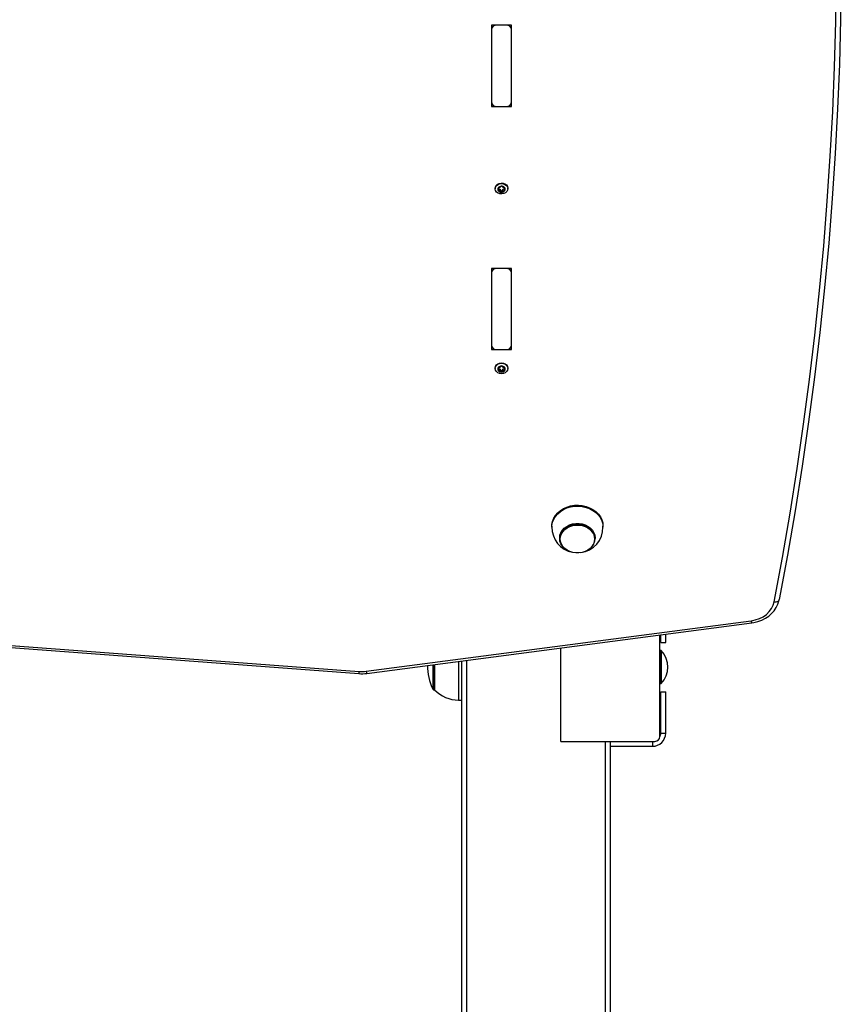
# Model space of a CAD drawing. Units: millimetres. Extents: x -3115 to 3366, y -3094 to 3361.
# Drawn here: x 400 to 898, y 653 to 1250 of the extents above; entities that cross this region are included whole.
import ezdxf

# ---------------------------------------------------------------- set-up
doc = ezdxf.new("R2010")
doc.units = ezdxf.units.MM

msp = doc.modelspace()

# ---------------------------------------------------------------- linework, layer by layer
at = {"color": 7, "linetype": 'Continuous', "lineweight": 25}
for p, q in [((697.681811, 1246.237999), (685.681811, 1246.237999)), ((685.681811, 1246.237999), (685.681811, 1197.088876)), ((685.681811, 1243.780542), (685.681811, 1199.546332)), ((694.681811, 1246.237999), (688.681811, 1246.237999)), ((697.681811, 1197.088876), (697.681811, 1246.237999)), ((697.681811, 1199.546332), (697.681811, 1243.780542)), ((685.681811, 1197.088876), (697.681811, 1197.088876)), ((688.681811, 1197.088876), (694.681811, 1197.088876)), ((687.831811, 1147.452213), (687.831811, 1147.165425)), ((689.782716, 1147.794082), (689.782716, 1147.228109)), ((690.065573, 1146.732883), (690.065573, 1147.741132)), ((690.335623, 1146.586831), (690.335623, 1145.693292)), ((691.360632, 1146.168002), (691.360632, 1145.274464)), ((692.234719, 1146.211658), (692.234719, 1145.31812)), ((693.190018, 1146.729392), (693.190018, 1145.835854)), ((693.29805, 1147.981239), (693.29805, 1146.97299)), ((693.511197, 1147.918711), (693.511197, 1147.414326)), ((695.531811, 1147.165425), (695.531811, 1147.452213)), ((697.681811, 1098.790631), (685.681811, 1098.790631)), ((685.681811, 1098.790631), (685.681811, 1049.641508)), ((694.681811, 1098.790631), (688.681811, 1098.790631)), ((697.681811, 1049.641508), (697.681811, 1098.790631)), ((685.681811, 1096.333174), (685.681811, 1052.098964)), ((697.681811, 1052.098964), (697.681811, 1096.333174)), ((685.681811, 1049.641508), (697.681811, 1049.641508)), ((688.681811, 1049.641508), (694.681811, 1049.641508)), ((687.831811, 1038.504991), (687.831811, 1038.218203)), ((689.814109, 1038.911038), (689.814109, 1038.374866)), ((690.061109, 1037.905715), (690.061109, 1038.913963)), ((693.302514, 1038.913963), (693.302514, 1037.905715)), ((693.316878, 1039.002293), (693.309336, 1038.910131)), ((693.549514, 1038.911038), (693.549514, 1038.374866)), ((695.531811, 1038.218203), (695.531811, 1038.504991)), ((690.251964, 1037.708868), (690.251964, 1036.81533)), ((691.243957, 1037.239718), (691.243957, 1036.346179)), ((692.119666, 1037.239718), (692.119666, 1036.346179)), ((693.111659, 1037.708868), (693.111659, 1036.81533)), ((722.181811, 942.70879), (722.181811, 942.135213)), ((753.181811, 942.135213), (753.181811, 942.70879)), ((726.931811, 935.539084), (726.931811, 935.203456)), ((748.431811, 935.203456), (748.431811, 935.539084)), ((859.955684, 898.049553), (859.972947, 898.232785)), ((170.226485, 885.744908), (605.234776, 853.35055)), ((170.449273, 887.015895), (605.457565, 854.621537)), ((609.682511, 854.739244), (842.901491, 885.305933)), ((610.07237, 853.485413), (843.29135, 884.052102)), ((791.181811, 872.270038), (791.181811, 877.2224)), ((787.681811, 815.270038), (787.681811, 876.763675)), ((788.181811, 872.270038), (788.181811, 876.829207)), ((788.181811, 872.270038), (791.181811, 872.270038)), ((727.681811, 812.270038), (727.681811, 868.899815)), ((788.081811, 867.270038), (787.681811, 866.870038)), ((788.478611, 867.270038), (788.081811, 867.270038)), ((788.081811, 867.270038), (788.081811, 864.761686)), ((788.478611, 867.270038), (788.478611, 864.761686)), ((665.681811, 860.773827), (665.681811, 837.270038)), ((667.681811, -697.729962), (667.681811, 861.035956)), ((670.681811, -697.729962), (670.681811, 861.429149)), ((788.081811, 864.761686), (788.081811, 847.270038)), ((788.478611, 864.761686), (788.478611, 847.270038)), ((650.013879, 858.72032), (650.013879, 843.903488)), ((650.55142, 858.790773), (650.55142, 843.570038)), ((650.981811, 858.847182), (650.981811, 843.770038)), ((787.681811, 847.670038), (788.081811, 847.270038)), ((650.55142, 843.570038), (651.166265, 843.570038)), ((788.081811, 847.270038), (788.478611, 847.270038)), ((788.181811, 817.270038), (788.181811, 842.270038)), ((788.181811, 842.270038), (791.181811, 842.270038)), ((791.181811, 817.270038), (791.181811, 842.270038)), ((665.681811, 837.270038), (667.681811, 837.270038)), ((727.681811, 812.270038), (754.681811, 812.270038)), ((727.681811, 812.270038), (784.681811, 812.270038)), ((754.681811, -607.729962), (754.681811, 812.270038)), ((757.681811, -607.729962), (757.681811, 812.270038)), ((783.181811, 812.270038), (783.181811, 809.270038)), ((788.181811, 817.270038), (791.181811, 817.270038)), ((757.681811, 809.270038), (783.181811, 809.270038))]:
    msp.add_line(p, q, dxfattribs=at)
at = {"color": 7, "linetype": 'Continuous', "lineweight": 25, "flags": 128}
for points in [[(897.616611, 1277.088135), (897.224609, 1249.914286), (896.478465, 1222.745414), (895.378264, 1195.584617), (893.924131, 1168.434988), (892.116231, 1141.299625), (889.954772, 1114.181618), (887.439999, 1087.084061), (884.572198, 1060.01004), (881.351698, 1032.962643), (877.778865, 1005.944952), (873.854105, 978.960047), (869.577868, 952.011004), (864.950639, 925.100894), (859.972947, 898.232785)], [(857.009352, 896.893741), (861.982239, 923.73591), (866.605001, 950.620039), (870.87711, 977.543064), (874.79808, 1004.501917), (878.367464, 1031.493524), (881.584855, 1058.514808), (884.449887, 1085.56269), (886.962232, 1112.634086), (889.121605, 1139.725912), (890.927758, 1166.835078), (892.380488, 1193.958494), (893.479627, 1221.09307), (894.225051, 1248.235711), (894.616674, 1275.383325)], [(687.831811, 1147.452213), (687.954627, 1148.242428), (688.435149, 1149.147222), (689.233478, 1149.886096), (690.271466, 1150.386725), (691.447508, 1150.600103), (692.646486, 1150.505344), (693.751035, 1150.111723), (694.653034, 1149.457771), (695.264188, 1148.607501), (695.524675, 1147.644143), (695.531811, 1147.452213)], [(691.916115, 1144.017535), (690.717137, 1144.112294), (689.612588, 1144.505915), (688.710589, 1145.159867), (688.099435, 1146.010137), (687.838948, 1146.973495), (687.954627, 1147.95564), (688.435149, 1148.860434), (689.233478, 1149.599308), (690.271466, 1150.099937), (691.447508, 1150.313315), (692.646486, 1150.218556), (693.751035, 1149.824935), (694.653034, 1149.170983), (695.264188, 1148.320713), (695.524675, 1147.357355), (695.408996, 1146.37521), (694.928474, 1145.470417), (694.130145, 1144.731542), (693.092157, 1144.230914), (691.916115, 1144.017535)], [(690.057115, 1147.736121), (690.057496, 1147.83192), (690.042018, 1147.871854)], [(693.190018, 1146.729392), (693.348842, 1146.677778), (693.384654, 1146.679446)], [(687.831811, 1038.504991), (688.020244, 1039.479549), (688.567096, 1040.358711), (689.418838, 1041.056417), (690.492096, 1041.504372), (691.681811, 1041.658727), (692.871527, 1041.504372), (693.944785, 1041.056417), (694.796527, 1040.358711), (695.343379, 1039.479549), (695.531811, 1038.504991), (695.531811, 1038.504991)], [(691.681811, 1035.064468), (690.492096, 1035.218823), (689.418838, 1035.666778), (688.567096, 1036.364484), (688.020244, 1037.243645), (687.831811, 1038.218203), (688.020244, 1039.192761), (688.567096, 1040.071922), (689.418838, 1040.769629), (690.492096, 1041.217584), (691.681811, 1041.371939), (692.871527, 1041.217584), (693.944785, 1040.769629), (694.796527, 1040.071922), (695.343379, 1039.192761), (695.531811, 1038.218203), (695.343379, 1037.243645), (694.796527, 1036.364484), (693.944785, 1035.666778), (692.871527, 1035.218823), (691.681811, 1035.064468)], [(690.054287, 1038.910851), (690.058434, 1038.965725), (690.047757, 1039.001766)], [(693.111659, 1037.708868), (693.269684, 1037.64935), (693.368257, 1037.648984)], [(722.181811, 942.70879), (722.227292, 943.680725), (722.589532, 945.601813), (723.305523, 947.455092), (724.358483, 949.197121), (725.723729, 950.787069), (727.369263, 952.187669), (729.256514, 953.366092), (731.341248, 954.294717), (733.574598, 954.951778), (735.904218, 955.321874), (738.275504, 955.396329), (740.632874, 955.1734), (742.921073, 954.65831), (745.086469, 953.863134), (747.078305, 952.806509), (748.849896, 951.513203), (750.359717, 950.013528), (751.572378, 948.342637), (752.459456, 946.539693), (753.000158, 944.646956), (753.181811, 942.70879), (753.181811, 942.70879)], [(722.181812, 942.131768), (722.227292, 943.107148), (722.589532, 945.028237), (723.305523, 946.881515), (724.358483, 948.623544), (725.723729, 950.213492), (727.369263, 951.614093), (729.256514, 952.792516), (731.341248, 953.721141), (733.574598, 954.378202), (735.904218, 954.748297), (738.275504, 954.822753), (740.632874, 954.599823), (742.921073, 954.084734), (745.086469, 953.289557), (747.078305, 952.232933), (748.849896, 950.939626), (750.359717, 949.439952), (751.572378, 947.76906), (752.459456, 945.966116), (753.000158, 944.073379), (753.181811, 942.135213), (753.181811, 942.135213)], [(726.931811, 935.539084), (727.114851, 937.157161), (727.657735, 938.720137), (728.541977, 940.174785), (729.737466, 941.47157), (731.203489, 942.566332), (732.890124, 943.421789), (734.739934, 944.00881), (736.689927, 944.307404), (738.673696, 944.307404), (740.623689, 944.00881), (742.473499, 943.421789), (744.160134, 942.566332), (745.626157, 941.47157), (746.821646, 940.174785), (747.705888, 938.720137), (748.248772, 937.157161), (748.431811, 935.539084)], [(734.094098, 926.902458), (732.890124, 927.320751), (731.203489, 928.176209), (729.737466, 929.27097), (728.541977, 930.567755), (727.657735, 932.022404), (727.114851, 933.585379), (726.931811, 935.203456), (727.114851, 936.821533), (727.657735, 938.384508), (728.541977, 939.839157), (729.737466, 941.135942), (731.203489, 942.230704), (732.890124, 943.086161), (734.739934, 943.673182), (736.689927, 943.971776), (738.673696, 943.971776), (740.623689, 943.673182), (742.473499, 943.086161), (744.160134, 942.230704), (745.626157, 941.135942), (746.821646, 939.839157), (747.705888, 938.384508), (748.248772, 936.821533), (748.431811, 935.203456), (748.431811, 935.203456)], [(748.039728, 934.880633), (747.863365, 933.321572), (747.340281, 931.815603), (746.488289, 930.41401), (745.336404, 929.164522), (743.923851, 928.10969), (742.298732, 927.285434), (740.51639, 926.719823), (738.637519, 926.432119), (736.726104, 926.432119), (734.847233, 926.719823), (733.064891, 927.285434), (731.439772, 928.10969), (730.027219, 929.164522), (728.875333, 930.41401), (728.023342, 931.815603), (727.500258, 933.321572), (727.323895, 934.880633), (727.500258, 936.439695), (728.023342, 937.945664), (728.875333, 939.347257), (730.027219, 940.596745), (731.439772, 941.651577), (733.064891, 942.475833), (734.847233, 943.041444), (736.726104, 943.329148), (738.637519, 943.329148), (740.51639, 943.041444), (742.298732, 942.475833), (743.923851, 941.651577), (745.336404, 940.596745), (746.488289, 939.347257), (747.340281, 937.945664), (747.863365, 936.439695), (748.039728, 934.880633)], [(842.901491, 885.305933), (845.493512, 885.81916), (847.955667, 886.658107), (850.227371, 887.802131), (852.252727, 889.223082), (853.981899, 890.885997), (855.37234, 892.749958), (856.389837, 894.7691), (857.009352, 896.893741)], [(843.29135, 884.052102), (844.660424, 884.272958), (847.090641, 884.878357), (849.416082, 885.740712), (851.59716, 886.847777), (853.597385, 888.183384), (855.382351, 889.726795), (856.920741, 891.452516), (858.18565, 893.330506), (859.155944, 895.327049), (859.817194, 897.406297), (859.955575, 898.048983)], [(857.009352, 896.893741), (857.587521, 896.852341), (858.143471, 896.878659), (858.655837, 896.971683), (859.10493, 897.127839), (859.473491, 897.341125), (859.747356, 897.603345), (859.916002, 897.904422), (859.955684, 898.049553)]]:
    msp.add_lwpolyline(points, dxfattribs=at)
at = {"color": 7, "linetype": 'Continuous', "lineweight": 25}
for centre, radius, start, end in [((688.435069, 1243.479326), 2.769686, 84.888926, 173.756454), ((694.928554, 1243.479326), 2.769686, 6.243546, 95.111074), ((688.435069, 1199.847549), 2.769686, 186.243546, 275.111074), ((694.928554, 1199.847549), 2.769686, 264.888926, 353.756454), ((691.003516, 1146.850077), 1.569739, 148.269733, 220.243829), ((689.950323, 1147.509286), 0.327341, 149.457024, 239.20114), ((691.583004, 1146.382583), 2.310344, 90.945484, 145.966362), ((690.065747, 1147.396639), 0.485513, 77.164499, 144.925396), ((690.052744, 1146.040612), 0.321085, 128.599951, 219.596539), ((689.488165, 1146.73531), 0.574118, 309.380744, 59.132818), ((691.635854, 1147.44076), 2.434378, 221.240702, 274.308523), ((690.180421, 1146.173284), 0.50446, 221.965619, 287.918273), ((690.085595, 1146.929559), 0.424236, 260.242738, 306.11162), ((690.375647, 1148.637425), 0.793556, 255.249906, 341.66194), ((690.714663, 1146.050786), 0.656517, 10.284859, 125.264366), ((690.613667, 1144.910076), 0.831105, 26.004228, 109.544997), ((691.538818, 1148.264658), 0.427997, 89.188266, 163.285199), ((691.794501, 1146.253383), 0.44219, 191.132918, 354.58555), ((691.727769, 1146.265114), 2.434378, 41.240702, 94.308523), ((691.591298, 1148.241692), 0.453303, 24.741312, 95.877247), ((691.780619, 1147.323291), 2.310344, 270.945484, 325.966362), ((692.749956, 1148.795797), 0.831105, 206.004228, 289.544997), ((692.874486, 1146.171393), 0.641033, 60.51314, 176.398706), ((692.987976, 1145.068449), 0.793556, 75.249906, 161.66194), ((693.183202, 1147.532589), 0.50446, 41.965619, 107.918273), ((693.297876, 1146.309235), 0.485513, 257.164499, 324.925396), ((693.875458, 1146.970564), 0.574118, 129.380744, 239.132818), ((693.310879, 1147.665261), 0.321085, 308.599951, 39.596539), ((692.360107, 1146.855797), 1.569739, 328.269733, 40.243829), ((693.4133, 1146.196588), 0.327341, 329.457024, 59.20114), ((691.772325, 1145.464181), 0.453303, 204.741312, 275.877247), ((691.824805, 1145.441215), 0.427997, 269.188266, 343.285199), ((688.435069, 1096.031958), 2.769686, 84.888926, 173.756454), ((694.928554, 1096.031958), 2.769686, 6.243546, 95.111074), ((688.435069, 1052.400181), 2.769686, 186.243546, 275.111074), ((694.928554, 1052.400181), 2.769686, 264.888926, 353.756454), ((690.999578, 1037.905715), 1.566149, 143.955356, 216.044644), ((689.997935, 1038.641143), 0.323567, 144.885876, 235.380573), ((691.611974, 1037.375644), 2.37419, 88.314387, 142.308073), ((690.120668, 1038.518256), 0.495554, 74.636162, 141.42377), ((689.484998, 1037.905715), 0.573076, 305.049773, 54.950227), ((690.491545, 1039.77285), 0.812859, 252.858101, 337.764359), ((691.656001, 1039.308826), 0.440737, 86.642737, 159.21174), ((691.751649, 1037.375644), 2.37419, 37.691927, 91.685613), ((691.707622, 1039.308826), 0.440737, 20.78826, 93.357263), ((692.872078, 1039.77285), 0.812859, 202.235641, 287.141899), ((693.242955, 1038.518256), 0.495554, 38.57623, 105.363838), ((693.878625, 1037.905715), 0.573076, 125.049773, 234.950227), ((693.365688, 1038.641143), 0.323567, 304.619427, 35.114124), ((692.364045, 1037.905715), 1.566149, 323.955356, 36.044644), ((689.997935, 1037.170287), 0.323567, 124.619427, 215.114124), ((691.611974, 1038.435786), 2.37419, 217.691927, 271.685613), ((690.120668, 1037.293174), 0.495554, 218.57623, 285.363838), ((690.028094, 1038.069576), 0.424532, 264.900327, 301.825393), ((690.600375, 1037.162233), 0.648229, 6.865164, 122.512376), ((690.491545, 1036.03858), 0.812859, 22.235641, 107.141899), ((691.681811, 1037.303973), 0.442545, 188.348567, 351.651433), ((691.656001, 1036.502604), 0.440737, 200.78826, 273.357263), ((691.751649, 1038.435786), 2.37419, 268.314387, 322.308073), ((691.707622, 1036.502604), 0.440737, 266.642737, 339.21174), ((692.7643, 1037.160007), 0.649543, 57.671417, 172.951043), ((692.872078, 1036.03858), 0.812859, 72.858101, 157.764359), ((693.242955, 1037.293174), 0.495554, 254.636162, 321.42377), ((693.365688, 1037.170287), 0.323567, 324.885876, 55.380573), ((737.604274, 941.929109), 15.383698, 179.250344, 258.877383), ((737.626134, 942.061262), 15.555853, 277.754045, 0.272382), ((739.343836, 935.877022), 9.112902, 289.718218, 355.761205), ((845.430932, 885.404779), 2.531371, 182.237874, 212.301104), ((777.990203, 857.270038), 14.491608, 316.365573, 43.634427), ((606.996438, 876.989744), 23.704745, 265.738029, 277.455733), ((601.359627, 854.684835), 4.098427, 341.000475, 359.115059), ((606.996277, 875.274805), 20.710507, 265.739214, 277.452483), ((612.210356, 854.837712), 2.529762, 182.230717, 212.313776), ((676.96969, 857.270038), 30.087879, 178.015065, 206.375385), ((650.55142, 844.170038), 0.6, 206.375385, 270), ((665.681811, 857.142346), 19.872308, 223.076632, 270), ((783.181811, 817.270038), 8, 270, 0), ((784.681811, 815.270038), 3, 270, 0), ((783.181811, 817.270038), 5, 333.996695, 0)]:
    msp.add_arc(centre, radius, start, end, dxfattribs=at)

doc.saveas('drawing.dxf')
